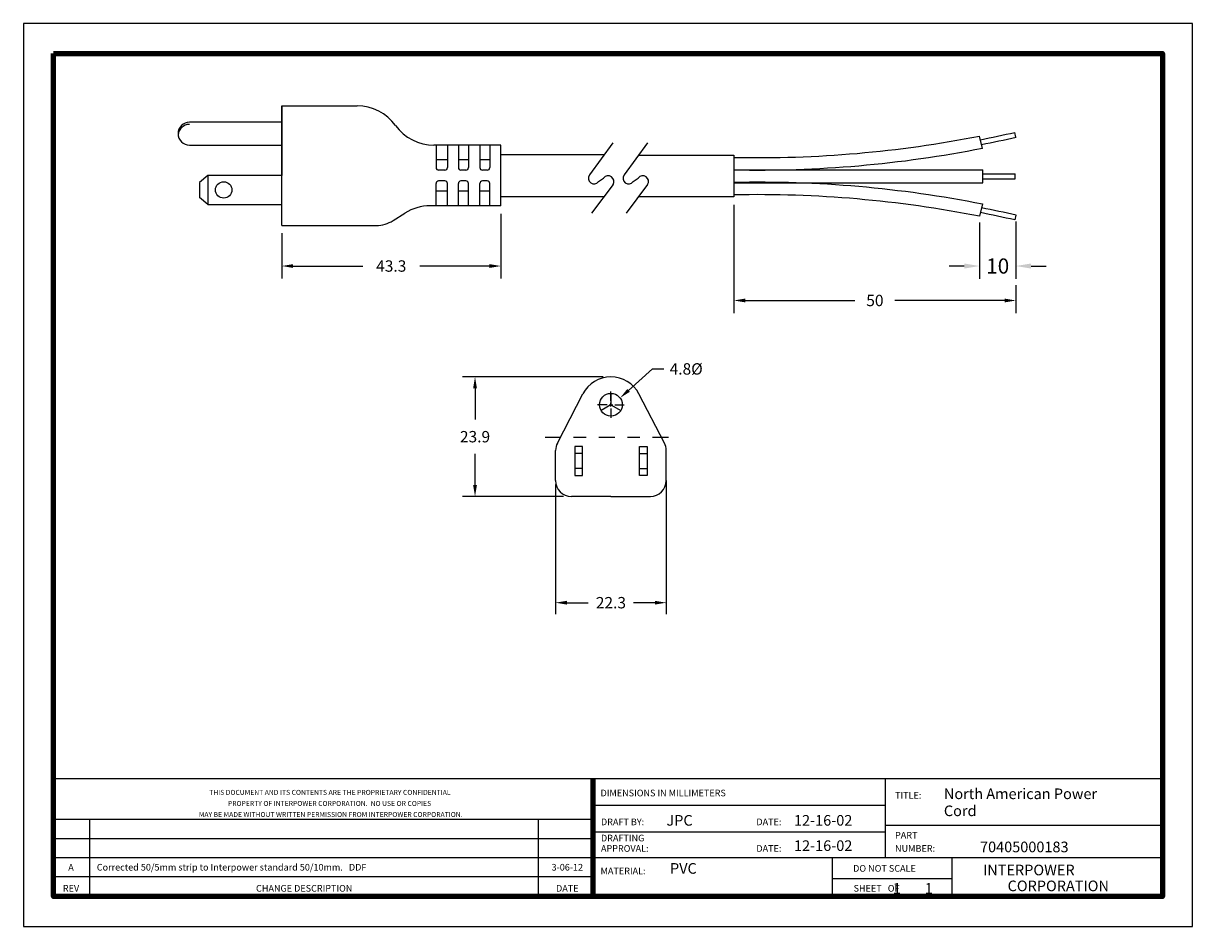
# Model space of a CAD drawing. Extents: x -1.53 to 7.72, y 2.17 to 9.32.
import ezdxf
from ezdxf.enums import TextEntityAlignment as Align

# ---------------------------------------------------------------- set-up
doc = ezdxf.new("R2010")
doc.units = 0
doc.header["$LTSCALE"] = 0.1
doc.header["$MEASUREMENT"] = 0
doc.linetypes.add('CENTER', pattern=[2, 1.25, -0.25, 0.25, -0.25])
doc.layers.get('0').update_dxf_attribs({"linetype": 'CONTINUOUS'})
doc.layers.get('DEFPOINTS').update_dxf_attribs({"linetype": 'CONTINUOUS'})
for name, color, linetype in [('CENTER', 2, 'CENTER'), ('DIM', 1, 'CONTINUOUS'), ('PLOT BORDER', 3, 'CONTINUOUS'), ('TEXT', 7, 'CONTINUOUS'), ('TITLE BLOCK', 4, 'CONTINUOUS'), ('TITLE BLOCK TEXT', 6, 'CONTINUOUS')]:
    doc.layers.add(name, color=color, linetype=linetype)
doc.dimstyles.new('AM_ANSI', dxfattribs={"dimtxt": 0.12, "dimasz": 0.12, "dimexe": 0.1, "dimexo": 0.05, "dimgap": 0.06, "dimtad": 0, "dimtih": 1, "dimtoh": 1, "dimdec": 4, "dimzin": 7, "dimdsep": 46, "dimtxsty": 'Standard', "dimcen": 0, "dimclrd": 256, "dimclre": 256, "dimclrt": 140, "dimadec": 0, "dimazin": 2, "dimtp": 0.1, "dimtm": 0.1, "dimtfac": 0.71, "dimtdec": 4, "dimtofl": 0, "dimtmove": 0, "dimatfit": 3, "dimfxl": 1, "dimtolj": 1, "dimtzin": 7, "dimlwd": -1, "dimlwe": -1, "dimarcsym": 1})
doc.dimstyles.get("Standard").update_dxf_attribs({"dimtxt": 0.18, "dimasz": 0.18, "dimexe": 0.18, "dimexo": 0.0625, "dimgap": 0.09, "dimtad": 0, "dimtih": 1, "dimtoh": 1, "dimdec": 4, "dimzin": 0, "dimdsep": 46, "dimtxsty": 'Standard', "dimcen": 0.09, "dimadec": 0, "dimazin": 0, "dimtfac": 1, "dimtdec": 4, "dimtofl": 0, "dimtmove": 0, "dimatfit": 3, "dimfxl": 1, "dimtolj": 1, "dimtzin": 0, "dimarcsym": 0})

# ---------------------------------------------------------------- blocks, each defined once
blk = doc.blocks.new('*D13')
at = {"color": 0, "linetype": 'ByBlock'}
for p, q in [((1.2885, 7.3334), (0.1759, 7.3334)), ((0.2759, 7.2434), (0.2759, 6.9954)), ((0.2759, 6.4774), (0.2759, 6.7254)), ((0.976, 6.3874), (0.1759, 6.3874))]:
    blk.add_line(p, q, dxfattribs=at)
for points in [[(0.2609, 7.2434), (0.2909, 7.2434), (0.2759, 7.3334)], [(0.2609, 6.4774), (0.2909, 6.4774), (0.2759, 6.3874)]]:
    blk.add_solid(points, dxfattribs=at)
at = {"layer": 'DEFPOINTS', "color": 0, "linetype": 'ByBlock'}
for p in [(0.2759, 7.3334), (1.351, 7.3334), (1.0385, 6.3874)]:
    blk.add_point(p, dxfattribs=at)
at = {"color": 0, "linetype": 'ByBlock'}
blk.add_text('23.9', height=0.09, dxfattribs=at).set_placement((0.2759, 6.8604), align=Align.MIDDLE_CENTER)
blk = doc.blocks.new('*D14')
at = {"color": 0, "linetype": 'ByBlock'}
for p, q in [((5.4421, 6.4799), (5.4421, 5.9661)), ((3.7091, 6.3249), (3.7091, 5.9661)), ((3.7991, 6.0661), (4.3506, 6.0661)), ((5.3521, 6.0661), (4.8006, 6.0661))]:
    blk.add_line(p, q, dxfattribs=at)
for points in [[(3.7991, 6.0811), (3.7991, 6.0511), (3.7091, 6.0661)], [(5.3521, 6.0811), (5.3521, 6.0511), (5.4421, 6.0661)]]:
    blk.add_solid(points, dxfattribs=at)
at = {"layer": 'DEFPOINTS', "color": 0, "linetype": 'ByBlock'}
for p in [(5.4421, 6.5424), (3.7091, 6.3874), (5.4421, 6.0661)]:
    blk.add_point(p, dxfattribs=at)
at = {"color": 0, "linetype": 'ByBlock'}
blk.add_text('43.3', height=0.09, dxfattribs=at).set_placement((4.5756, 6.0661), align=Align.MIDDLE_CENTER)
blk = doc.blocks.new('*D15')
at = {"color": 0, "linetype": 'ByBlock'}
for p, q in [((7.2859, 6.5499), (7.2859, 5.6934)), ((9.5178, 5.9135), (9.5178, 5.6934)), ((7.3759, 5.7934), (8.2443, 5.7934)), ((9.4278, 5.7934), (8.5593, 5.7934))]:
    blk.add_line(p, q, dxfattribs=at)
for points in [[(7.3759, 5.8084), (7.3759, 5.7784), (7.2859, 5.7934)], [(9.4278, 5.8084), (9.4278, 5.7784), (9.5178, 5.7934)]]:
    blk.add_solid(points, dxfattribs=at)
at = {"layer": 'DEFPOINTS', "color": 0, "linetype": 'ByBlock'}
for p in [(7.2859, 6.6124), (9.5178, 5.976), (9.5178, 5.7934)]:
    blk.add_point(p, dxfattribs=at)
at = {"color": 0, "linetype": 'ByBlock'}
blk.add_text('50', height=0.09, dxfattribs=at).set_placement((8.4018, 5.7934), align=Align.MIDDLE_CENTER)
blk = doc.blocks.new('*D19')
at = {"layer": 'DEFPOINTS', "color": 0}
for p in [(6.037, 7.7931), (6.3257, 7.8022), (6.037, 7.3993)]:
    blk.add_point(p, dxfattribs=at)
at = {"layer": 'DIM', "linetype": 'ByBlock'}
for p, q in [((6.037, 7.7431), (6.037, 7.2993)), ((6.3257, 7.7522), (6.3257, 7.2993)), ((5.917, 7.3993), (5.797, 7.3993)), ((6.4457, 7.3993), (6.5657, 7.3993))]:
    blk.add_line(p, q, dxfattribs=at)
at = {"layer": 'DIM'}
for points in [[(5.917, 7.4193), (5.917, 7.3793), (6.037, 7.3993)], [(6.4457, 7.4193), (6.4457, 7.3793), (6.3257, 7.3993)]]:
    blk.add_solid(points, dxfattribs=at)
at = {"layer": 'DIM', "color": 1, "insert": (6.1813, 7.3993), "char_height": 0.12, "attachment_point": 5}
blk.add_mtext('\\A1;10', dxfattribs=at)

msp = doc.modelspace()

# ---------------------------------------------------------------- linework, layer by layer
for p, q in [((0.51693, 8.66666), (0.51693, 8.11566)), ((0.51693, 7.72066), (0.51693, 8.66666)), ((0.51693, 8.66666), (1.11343, 8.66666)), ((0.51693, 8.66666), (1.00037, 8.66666)), ((0.51693, 8.66666), (0.51693, 8.53666)), ((0.51693, 8.53666), (-0.21307, 8.53666)), ((6.062, 8.33049), (6.03703, 8.42798)), ((6.32566, 8.41889), (6.3159, 8.45698)), ((-0.21307, 8.35666), (0.51693, 8.35666)), ((2.24991, 8.35566), (1.72153, 8.35566)), ((1.73841, 8.35566), (1.73841, 8.17866)), ((1.82841, 8.35566), (1.82841, 8.17866)), ((1.91441, 8.35566), (1.91441, 8.17866)), ((1.99441, 8.35566), (1.99441, 8.17866)), ((2.08441, 8.35566), (2.08441, 8.17866)), ((2.16291, 8.35566), (2.16291, 8.17866)), ((2.24991, 7.87566), (2.24991, 8.35566)), ((3.13579, 8.3753), (2.95101, 8.11985)), ((3.4098, 8.3753), (3.22502, 8.11985)), ((1.82841, 8.24066), (1.73841, 8.24066)), ((1.99441, 8.24066), (1.91441, 8.24066)), ((2.16291, 8.24066), (2.08441, 8.24066)), ((2.24991, 8.28066), (3.06734, 8.28066)), ((3.33772, 8.27565), (4.09371, 8.27565)), ((4.09371, 8.27565), (4.09371, 7.94565)), ((1.80841, 8.15866), (1.75841, 8.15866)), ((1.97441, 8.15866), (1.93441, 8.15866)), ((2.14291, 8.15866), (2.10441, 8.15866)), ((4.09262, 8.15968), (6.06351, 8.15968)), ((6.06351, 8.05857), (6.06351, 8.15968)), ((-0.06707, 8.11666), (-0.13307, 8.06158)), ((-0.13307, 8.06158), (-0.13307, 7.94174)), ((0.51693, 8.11666), (-0.06707, 8.11666)), ((-0.06707, 8.11666), (-0.06707, 7.88666)), ((1.73841, 7.87566), (1.73841, 8.05266)), ((1.80841, 8.07266), (1.75841, 8.07266)), ((1.82841, 7.87566), (1.82841, 8.05266)), ((1.91441, 7.87566), (1.91441, 8.05266)), ((1.97441, 8.07266), (1.93441, 8.07266)), ((1.99441, 7.87566), (1.99441, 8.05266)), ((2.08441, 7.87566), (2.08441, 8.05266)), ((2.14291, 8.07266), (2.10441, 8.07266)), ((2.16291, 7.87566), (2.16291, 8.05266)), ((3.02406, 8.067), (3.06352, 8.09565)), ((3.29808, 8.067), (3.33753, 8.09565)), ((4.09262, 8.05857), (6.06351, 8.05857)), ((6.06351, 8.12998), (6.32012, 8.12998)), ((6.06351, 8.08827), (6.32012, 8.08827)), ((6.32012, 8.08827), (6.32012, 8.12998)), ((1.82841, 7.99066), (1.73841, 7.99066)), ((1.99441, 7.99066), (1.91441, 7.99066)), ((2.16291, 7.99066), (2.08441, 7.99066)), ((3.13779, 8.04469), (2.96719, 7.81824)), ((3.4118, 8.04469), (3.2412, 7.81824)), ((-0.06707, 7.88666), (-0.13307, 7.94174)), ((-0.06707, 7.88666), (0.51693, 7.88666)), ((2.24991, 7.87566), (1.69084, 7.87566)), ((2.24991, 7.95066), (3.06695, 7.95066)), ((4.09371, 7.94565), (3.33718, 7.94565)), ((6.062, 7.89059), (6.03703, 7.7931)), ((1.3981, 7.7593), (1.49057, 7.81771)), ((6.32566, 7.8022), (6.3159, 7.76411)), ((0.51693, 7.72066), (1.26459, 7.72066)), ((0.51693, 7.72066), (1.26459, 7.72066)), ((2.69773, 5.99786), (2.89924, 6.38682)), ((3.12122, 6.39182), (3.12122, 6.30182)), ((3.5447, 5.99786), (3.34319, 6.38682)), ((3.12122, 6.30182), (3.0434, 6.25659)), ((3.12122, 6.30182), (3.19903, 6.25659)), ((2.68372, 5.70082), (2.68372, 5.94036)), ((2.83522, 5.97174), (2.83522, 5.7419)), ((2.89522, 5.97174), (2.83522, 5.97174)), ((2.89522, 5.7419), (2.89522, 5.97174)), ((3.34722, 5.7419), (3.34722, 5.97174)), ((3.34722, 5.97174), (3.40722, 5.97174)), ((3.40722, 5.97174), (3.40722, 5.7419)), ((3.55872, 5.70082), (3.55872, 5.94036)), ((2.89522, 5.91674), (2.83522, 5.91674)), ((3.34722, 5.91674), (3.40722, 5.91674)), ((2.89522, 5.7969), (2.83522, 5.7969)), ((2.83522, 5.7419), (2.89522, 5.7419)), ((3.34722, 5.7969), (3.40722, 5.7969)), ((3.40722, 5.7419), (3.34722, 5.7419)), ((3.12122, 5.57582), (2.80872, 5.57582)), ((3.12122, 5.57582), (3.43372, 5.57582))]:
    msp.add_line(p, q)
for centre, radius in [((0.05793, 8.00166), 0.065), ((3.12122, 6.30182), 0.09)]:
    msp.add_circle(centre, radius)
for centre, radius, start, end in [((1.11343, 8.29166), 0.375, 35.826542, 90), ((-0.21307, 8.44666), 0.09, 90, 270), ((-0.21307, 8.42972), 0.09, 90, 174.599957), ((1.72153, 8.73066), 0.375, 215.826542, 270), ((4.28299, 17.33733), 9.08037, 268.805567, 281.137752), ((4.28299, 17.33733), 9.11007, 281.148289, 282.894107), ((4.2843, 17.34301), 9.15462, 281.147168, 282.889289), ((4.2843, 17.34301), 9.18432, 268.805567, 281.15759), ((1.75841, 8.17866), 0.02, 180, 270), ((1.80841, 8.17866), 0.02, 270, 0), ((1.93441, 8.17866), 0.02, 180, 270), ((1.97441, 8.17866), 0.02, 270, 0), ((2.10441, 8.17866), 0.02, 180, 270), ((2.14291, 8.17866), 0.02, 270, 0), ((1.75841, 8.05266), 0.02, 90, 180), ((1.80841, 8.05266), 0.02, 0, 90), ((1.93441, 8.05266), 0.02, 90, 180), ((1.97441, 8.05266), 0.02, 0, 90), ((2.10441, 8.05266), 0.02, 90, 180), ((2.14291, 8.05266), 0.02, 0, 90), ((2.98754, 8.09343), 0.04508, 144.118751, 324.118751), ((3.09944, 8.06841), 0.04508, 328.261476, 142.81954), ((3.26155, 8.09343), 0.04508, 144.118751, 324.118751), ((3.37345, 8.06841), 0.04508, 328.261476, 142.81954), ((4.2843, -1.12193), 9.18432, 78.84241, 91.194433), ((4.28299, -1.11625), 9.08037, 78.862248, 91.194433), ((1.69084, 7.50066), 0.375, 90, 122.278796), ((4.28299, -1.11625), 9.11007, 77.105893, 78.851711), ((4.2843, -1.12193), 9.15462, 77.110711, 78.852832), ((1.26459, 7.97066), 0.25, 270, 302.278796), ((3.12122, 6.27182), 0.25, 27.387661, 152.612339), ((2.80872, 5.94036), 0.125, 152.612339, 180), ((3.43372, 5.94036), 0.125, 0, 27.387661), ((2.80872, 5.70082), 0.125, 180, 270), ((3.43372, 5.70082), 0.125, 270, 0)]:
    msp.add_arc(centre, radius, start, end)
at = {"layer": 'CENTER'}
for p, q in [((3.12122, 6.33182), (3.12122, 6.40682)), ((3.09122, 6.30182), (3.01622, 6.30182)), ((3.10622, 6.30182), (3.13622, 6.30182)), ((3.12122, 6.28682), (3.12122, 6.31682)), ((3.15122, 6.30182), (3.22622, 6.30182)), ((3.12122, 6.27182), (3.12122, 6.19682)), ((2.60113, 6.04394), (3.63977, 6.04394))]:
    msp.add_line(p, q, dxfattribs=at)
at = {"layer": 'DEFPOINTS', "color": 0, "linetype": 'ByBlock'}
for p in [(3.01622, 6.30182), (2.83522, 5.97174), (3.40722, 5.97174), (3.40722, 5.7419), (2.68372, 5.70082), (3.55872, 5.70082)]:
    msp.add_point(p, dxfattribs=at)
at = {"layer": 'DIM'}
for p, q in [((3.26073, 6.41525), (3.45099, 6.58515)), ((3.45099, 6.58515), (3.54099, 6.58515))]:
    msp.add_line(p, q, dxfattribs=at)
at = {"layer": 'DIM', "color": 1, "linetype": 'ByBlock'}
for p, q in [((2.68372, 5.66957), (2.68372, 4.64514)), ((3.55872, 5.70082), (3.55872, 4.64514)), ((2.77372, 4.73514), (2.94122, 4.73514)), ((3.46872, 4.73514), (3.30122, 4.73514))]:
    msp.add_line(p, q, dxfattribs=at)
msp.add_point((3.55872, 4.73514), dxfattribs=at)
at = {"layer": 'DIM'}
msp.add_solid([(3.27072, 6.40406), (3.25074, 6.42643), (3.1936, 6.3553)], dxfattribs=at)
at = {"layer": 'DIM', "color": 1, "linetype": 'ByBlock'}
for points in [[(2.77372, 4.75014), (2.77372, 4.72014), (2.68372, 4.73514)], [(3.46872, 4.75014), (3.46872, 4.72014), (3.55872, 4.73514)]]:
    msp.add_solid(points, dxfattribs=at)
at = {"layer": 'PLOT BORDER'}
for p, q in [((7.72324, 9.31955), (-1.52689, 9.31955)), ((-1.52689, 9.31955), (-1.52689, 2.17172)), ((7.72324, 2.17172), (7.72324, 9.31955)), ((-1.52689, 2.17172), (7.72324, 2.17172))]:
    msp.add_line(p, q, dxfattribs=at)
at = {"layer": 'TITLE BLOCK'}
for p, q in [((-1.28855, 3.34301), (7.48489, 3.34301)), ((5.29153, 3.34301), (5.29153, 2.71885)), ((2.979, 3.13193), (5.29153, 3.13193)), ((-1.28855, 3.02105), (2.979, 3.02105)), ((-1.0012, 2.41007), (-1.0012, 3.02105)), ((2.54777, 2.41007), (2.54777, 3.02105)), ((5.29153, 2.97414), (7.48489, 2.97414)), ((-1.28855, 2.86995), (2.979, 2.86995)), ((2.979, 2.92128), (5.29153, 2.92128)), ((-1.28855, 2.71885), (7.48489, 2.71885)), ((4.87106, 2.71885), (4.87106, 2.41007)), ((5.8171, 2.71885), (5.8171, 2.41007)), ((-1.28855, 2.56774), (2.979, 2.56774)), ((4.87107, 2.55368), (5.81711, 2.55368))]:
    msp.add_line(p, q, dxfattribs=at)
at = {"layer": 'TITLE BLOCK', "lineweight": 100}
msp.add_line((2.979, 3.34301), (2.979, 2.41007), dxfattribs=at)
msp.add_lwpolyline([(-1.28855, 9.0812), (7.48489, 9.0812), (7.48489, 2.41007), (-1.28855, 2.41007)], close=True, dxfattribs=at)

# ---------------------------------------------------------------- texts
at = {"layer": 'DIM'}
msp.add_text('4.8%%c', height=0.09, dxfattribs=at).set_placement((3.58599, 6.58515), align=Align.MIDDLE_LEFT)
at = {"layer": 'DIM', "color": 1, "linetype": 'ByBlock'}
msp.add_text('22.3', height=0.09, dxfattribs=at).set_placement((3.12122, 4.73514), align=Align.MIDDLE_CENTER)
at = {"layer": 'TEXT'}
for s, height, p in [('North American Power', 0.0840921, (5.75548, 3.18083)), ('JPC', 0.084092, (3.56068, 2.9706)), ('12-16-02', 0.084092, (4.56979, 2.9706)), ('Cord', 0.084092, (5.75548, 3.04605)), ('12-16-02', 0.084092, (4.56979, 2.77045)), ('70405000183', 0.0840921, (6.0414, 2.76037)), ('PVC', 0.084092, (3.58889, 2.59033)), ('INTERPOWER', 0.084092, (6.06523, 2.5777)), ('1', 0.08409, (5.35184, 2.43241)), ('1', 0.08409, (5.60412, 2.43241)), ('CORPORATION', 0.0840921, (6.25948, 2.45182))]:
    msp.add_text(s, height=height, dxfattribs=at).set_placement(p)
at = {"layer": 'TITLE BLOCK TEXT'}
for s, height, p in [('THIS DOCUMENT AND ITS CONTENTS ARE THE PROPRIETARY CONFIDENTIAL', 0.0394182, (0.89759, 3.21442)), ('PROPERTY OF INTERPOWER CORPORATION.  NO USE OR COPIES', 0.0394182, (0.89523, 3.12683)), ('MAY BE MADE WITHOUT WRITTEN PERMISSION FROM INTERPOWER CORPORATION.', 0.0394182, (0.90449, 3.03923)), ('A', 0.05256, (-1.1501, 2.61536)), ('3-06-12', 0.052558, (2.77633, 2.61536)), ('REV', 0.052558, (-1.1501, 2.44857)), ('DATE', 0.052558, (2.77633, 2.44857))]:
    msp.add_text(s, height=height, dxfattribs=at).set_placement(p, align=Align.CENTER)
for s, height, p in [('DIMENSIONS IN MILLIMETERS', 0.0525576, (3.03931, 3.20287)), ('TITLE:', 0.052558, (5.36896, 3.18437)), ('DRAFT BY:', 0.052558, (3.04236, 2.97414)), ('DATE:', 0.052558, (4.27217, 2.97414)), ('DRAFTING', 0.052558, (3.04236, 2.8462)), ('PART', 0.052558, (5.36896, 2.86903)), ('APPROVAL:', 0.052558, (3.04236, 2.76391)), ('DATE:', 0.052558, (4.27217, 2.76391)), ('NUMBER:', 0.052558, (5.36896, 2.76391)), ('Corrected 50/5mm strip to Interpower standard 50/10mm.   DDF', 0.0525576, (-0.94593, 2.61536)), ('MATERIAL:', 0.052558, (3.03931, 2.58608)), ('DO NOT SCALE', 0.0525576, (5.0375, 2.60624)), ('CHANGE DESCRIPTION', 0.0525576, (0.3137, 2.44857)), ('SHEET   OF', 0.052558, (5.04102, 2.44857))]:
    msp.add_text(s, height=height, dxfattribs=at).set_placement(p)

# ---------------------------------------------------------------- dimensions: what is measured, and where the dimension line sits
at = {"layer": 'DIM'}
for base, p1, p2, text, picture, middle in [((2.24991, 7.39941), (0.51693, 7.72066), (2.24991, 7.87566), '43.3', '*D14', (1.38342, 7.39941)), ((6.32566, 7.1267), (4.09371, 7.94565), (6.32566, 7.3093), '50', '*D15', (5.20968, 7.1267))]:
    dim = msp.add_linear_dim(base=base, p1=p1, p2=p2, text=text, dimstyle='Standard', dxfattribs=at)
    dim.commit()
    dim.dimension.update_dxf_attribs({"geometry": picture, "text_midpoint": middle, "insert": (-3.19216, 1.33328)})
dim = msp.add_linear_dim(base=(6.03703, 7.3993), p1=(6.32566, 7.8022), p2=(6.03703, 7.7931), text='10', dimstyle='AM_ANSI', override={"dimclrt": 1}, dxfattribs=at)
dim.commit()
dim.dimension.update_dxf_attribs({"geometry": '*D19', "text_midpoint": (6.18134, 7.3993)})
dim = msp.add_linear_dim(base=(2.04612, 6.52182), p1=(2.80872, 5.57582), p2=(3.12122, 6.52182), angle=90, text='23.9', dimstyle='Standard', dxfattribs=at)
dim.commit()
dim.dimension.update_dxf_attribs({"geometry": '*D13', "text_midpoint": (2.04612, 6.04882), "insert": (1.7702, -0.81156)})

doc.saveas('drawing.dxf')
